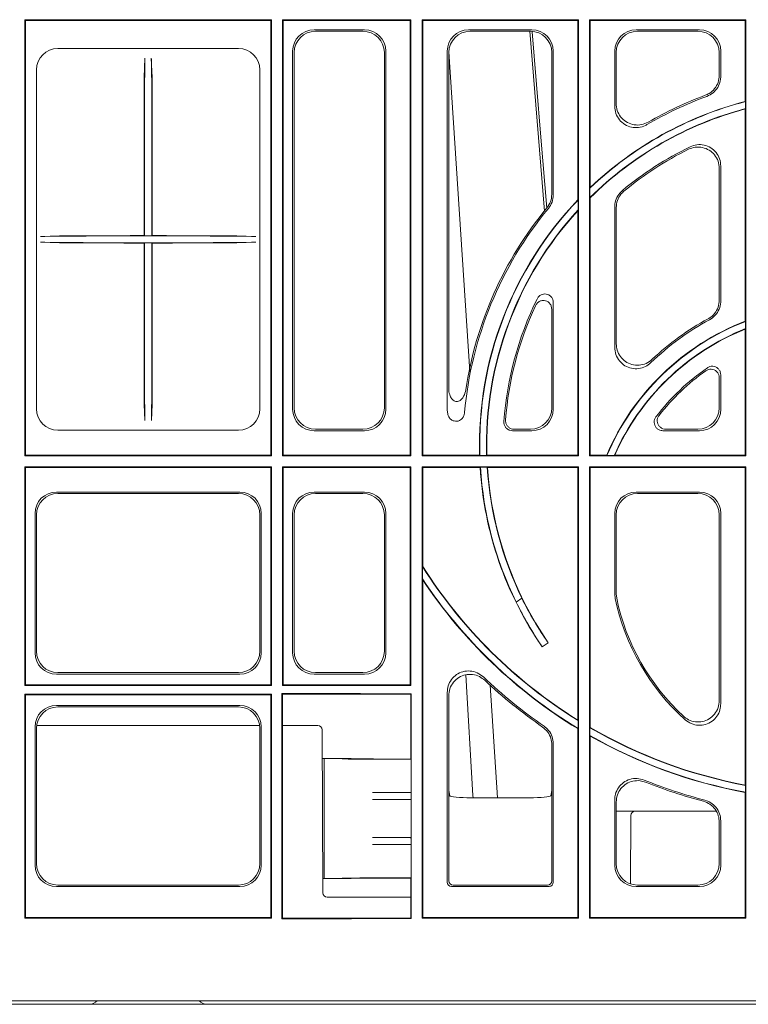
# Model space of a CAD drawing. Units: inches. Extents: x -3999 to 113262, y 1117 to 10932.
# Drawn here: x -674 to -504, y 5219 to 5448 of the extents above; entities that cross this region are included whole.
import ezdxf

# ---------------------------------------------------------------- set-up
doc = ezdxf.new("R2010")
doc.units = ezdxf.units.IN
doc.header["$MEASUREMENT"] = 0
doc.layers.add('ACO STORM-BRIXX', color=7, linetype='Continuous', lineweight=15)

msp = doc.modelspace()

# ---------------------------------------------------------------- linework, layer by layer
at = {"layer": 'ACO STORM-BRIXX'}
for p, q in [((-672.34202, 5448.05402), (-614.94203, 5448.05402)), ((-672.34202, 5448.05402), (-672.34202, 5346.40402)), ((-672.18493, 5447.89694), (-672.34202, 5448.05402)), ((-672.18493, 5447.89694), (-672.18493, 5346.56111)), ((-672.18493, 5447.89694), (-615.09909, 5447.89694)), ((-614.94203, 5448.05402), (-615.09909, 5447.89694)), ((-615.09909, 5447.89694), (-615.09909, 5346.56111)), ((-614.94203, 5346.40402), (-614.94203, 5448.05402)), ((-612.34201, 5448.05402), (-612.34201, 5346.40402)), ((-612.34201, 5448.05402), (-582.442, 5448.05402)), ((-612.34201, 5448.05402), (-612.18492, 5447.89694)), ((-612.18492, 5346.56111), (-612.18492, 5447.89694)), ((-612.18492, 5447.89694), (-582.59909, 5447.89694)), ((-582.442, 5448.05402), (-582.59909, 5447.89694)), ((-582.59909, 5447.89694), (-582.59909, 5346.56111)), ((-582.442, 5346.40402), (-582.442, 5448.05402)), ((-579.84201, 5448.05402), (-543.44202, 5448.05402)), ((-579.84201, 5448.05402), (-579.84201, 5346.40402)), ((-579.84201, 5448.05402), (-579.68493, 5447.89694)), ((-579.68493, 5447.89694), (-543.59908, 5447.89694)), ((-579.68493, 5346.56111), (-579.68493, 5447.89694)), ((-543.44202, 5448.05402), (-543.59908, 5447.89694)), ((-543.59908, 5447.89694), (-543.59908, 5406.04249)), ((-543.44202, 5346.40402), (-543.44202, 5448.05402)), ((-540.84201, 5448.05402), (-504.44202, 5448.05402)), ((-540.84201, 5448.05402), (-540.84201, 5346.40402)), ((-540.84201, 5448.05402), (-540.68492, 5447.89694)), ((-540.68492, 5447.89694), (-504.59911, 5447.89694)), ((-540.68492, 5408.9496), (-540.68492, 5447.89694)), ((-504.44202, 5448.05402), (-504.59911, 5447.89694)), ((-504.59911, 5447.89694), (-504.59911, 5429.01744)), ((-504.44202, 5346.40402), (-504.44202, 5448.05402)), ((-593.27303, 5445.70397), (-605.011, 5445.70397)), ((-593.623, 5445.35402), (-604.66103, 5445.35402)), ((-554.27302, 5445.70397), (-569.01099, 5445.70397)), ((-554.62299, 5445.35402), (-568.66105, 5445.35402)), ((-554.76151, 5445.35402), (-551.37424, 5403.45571)), ((-515.27302, 5445.70397), (-530.01098, 5445.70397)), ((-515.62299, 5445.35402), (-529.66104, 5445.35402)), ((-622.61359, 5441.34516), (-664.67042, 5441.34516)), ((-609.99198, 5440.723), (-609.99198, 5357.23503)), ((-609.64201, 5440.37305), (-609.64201, 5357.585)), ((-588.64201, 5357.585), (-588.64201, 5440.37305)), ((-588.29205, 5357.23503), (-588.29205, 5440.723)), ((-573.99197, 5440.723), (-573.99197, 5357.23503)), ((-573.642, 5440.37305), (-573.642, 5362.05651)), ((-568.75132, 5366.06512), (-573.59959, 5440.53166)), ((-549.64201, 5407.3536), (-549.64201, 5440.37305)), ((-549.29207, 5407.22785), (-549.29207, 5440.723)), ((-534.99196, 5440.723), (-534.99196, 5427.88668)), ((-534.64202, 5440.37305), (-534.64202, 5428.49539)), ((-510.64201, 5435.09622), (-510.64201, 5440.37305)), ((-510.29207, 5434.85241), (-510.29207, 5440.723)), ((-644.5394, 5434.57405), (-644.37856, 5439.07087)), ((-644.39319, 5438.27807), (-644.48504, 5430.80592)), ((-642.74464, 5434.57405), (-642.90549, 5439.07087)), ((-642.89085, 5438.27807), (-642.79897, 5430.80592)), ((-669.63316, 5436.38243), (-669.63316, 5357.32561)), ((-617.65088, 5357.32561), (-617.65088, 5436.38243)), ((-504.52928, 5428.96351), (-504.59911, 5429.01744)), ((-504.52928, 5428.96351), (-504.52928, 5427.33429)), ((-504.52928, 5427.33429), (-504.59911, 5427.24343)), ((-504.59911, 5427.24343), (-504.59911, 5377.78264)), ((-644.51702, 5420.62441), (-644.51702, 5402.27693)), ((-642.76703, 5420.62441), (-642.76703, 5402.27693)), ((-510.64201, 5382.70696), (-510.64201, 5413.38275)), ((-510.29207, 5382.49847), (-510.29207, 5413.94432)), ((-540.75475, 5408.78685), (-540.68492, 5408.9496)), ((-540.75475, 5408.78685), (-540.75475, 5406.59107)), ((-543.52929, 5406.01453), (-543.59908, 5406.04249)), ((-543.52929, 5406.01453), (-543.52929, 5403.70789)), ((-540.75475, 5406.59107), (-540.68492, 5406.56193)), ((-540.68492, 5346.56111), (-540.68492, 5406.56193)), ((-543.52929, 5403.70789), (-543.59908, 5403.52802)), ((-543.59908, 5403.52802), (-543.59908, 5346.56111)), ((-534.99196, 5404.41647), (-534.99196, 5371.70389)), ((-534.64202, 5404.25249), (-534.64202, 5372.52331)), ((-664.27113, 5397.6744), (-668.72887, 5397.51598)), ((-664.28749, 5396.03423), (-668.72887, 5396.19206)), ((-667.69887, 5397.53306), (-658.7726, 5397.62709)), ((-667.69887, 5396.17498), (-658.7726, 5396.08096)), ((-649.53382, 5397.65401), (-637.75019, 5397.65401)), ((-649.53382, 5396.05402), (-637.75019, 5396.05402)), ((-644.54813, 5395.98806), (-644.49359, 5396.04275)), ((-644.5481, 5397.72056), (-644.49699, 5397.66927)), ((-642.73591, 5395.98806), (-642.79045, 5396.04275)), ((-642.73591, 5397.72056), (-642.78702, 5397.66927)), ((-628.51141, 5397.62709), (-619.58514, 5397.53306)), ((-628.51141, 5396.08096), (-619.58514, 5396.17498)), ((-618.55514, 5397.51598), (-623.01288, 5397.6744)), ((-618.55514, 5396.19206), (-622.99655, 5396.03423)), ((-644.51702, 5390.65051), (-644.51702, 5370.06621)), ((-642.76703, 5390.65051), (-642.76703, 5370.06621)), ((-549.29207, 5357.23503), (-549.29207, 5382.06942)), ((-549.64201, 5357.585), (-549.64201, 5380.52698)), ((-504.52928, 5377.73486), (-504.59911, 5377.78264)), ((-504.52928, 5377.73486), (-504.52928, 5376.04158)), ((-504.52928, 5376.04158), (-504.59911, 5375.93833)), ((-504.59911, 5375.93833), (-504.59911, 5346.56111)), ((-510.64201, 5357.585), (-510.64201, 5364.5996)), ((-510.29207, 5357.23503), (-510.29207, 5365.27255)), ((-644.49148, 5361.45388), (-644.42153, 5355.42998)), ((-642.79257, 5361.45388), (-642.86248, 5355.42998)), ((-644.40746, 5354.63716), (-644.54119, 5358.44922)), ((-642.87658, 5354.63716), (-642.74283, 5358.44922)), ((-664.67042, 5352.36289), (-622.61359, 5352.36289)), ((-605.011, 5352.25406), (-593.27303, 5352.25406)), ((-604.66103, 5352.60402), (-593.623, 5352.60402)), ((-558.8064, 5352.25406), (-554.27302, 5352.25406)), ((-558.42949, 5352.60402), (-554.62299, 5352.60402)), ((-523.79404, 5352.25406), (-515.27302, 5352.25406)), ((-523.08394, 5352.60402), (-515.62299, 5352.60402)), ((-672.18493, 5346.56111), (-672.34202, 5346.40402)), ((-672.34202, 5346.40402), (-614.94203, 5346.40402)), ((-672.18493, 5346.56111), (-615.09909, 5346.56111)), ((-614.94203, 5346.40402), (-615.09909, 5346.56111)), ((-612.34201, 5346.40402), (-612.18492, 5346.56111)), ((-612.34201, 5346.40402), (-582.442, 5346.40402)), ((-612.18492, 5346.56111), (-582.59909, 5346.56111)), ((-582.442, 5346.40402), (-582.59909, 5346.56111)), ((-579.84201, 5346.40402), (-579.68493, 5346.56111)), ((-579.84201, 5346.40402), (-543.44202, 5346.40402)), ((-579.68493, 5346.56111), (-566.46783, 5346.56111)), ((-566.46783, 5346.56111), (-566.39601, 5346.49128)), ((-564.81992, 5346.49128), (-566.39601, 5346.49128)), ((-564.75206, 5346.56111), (-564.81992, 5346.49128)), ((-564.75206, 5346.56111), (-543.59908, 5346.56111)), ((-543.44202, 5346.40402), (-543.59908, 5346.56111)), ((-540.84201, 5346.40402), (-540.68492, 5346.56111)), ((-540.84201, 5346.40402), (-504.44202, 5346.40402)), ((-540.68492, 5346.56111), (-536.85747, 5346.56111)), ((-536.85747, 5346.56111), (-536.81133, 5346.49128)), ((-535.09463, 5346.49128), (-536.81133, 5346.49128)), ((-534.98755, 5346.56111), (-535.09463, 5346.49128)), ((-534.98755, 5346.56111), (-504.59911, 5346.56111)), ((-504.44202, 5346.40402), (-504.59911, 5346.56111)), ((-672.34202, 5343.80402), (-614.94203, 5343.80402)), ((-672.34202, 5343.80402), (-672.34202, 5292.85402)), ((-672.18493, 5343.64694), (-672.34202, 5343.80402)), ((-672.18493, 5343.64694), (-672.18493, 5293.0111)), ((-672.18493, 5343.64694), (-615.09909, 5343.64694)), ((-614.94203, 5343.80402), (-615.09909, 5343.64694)), ((-615.09909, 5343.64694), (-615.09909, 5293.0111)), ((-614.94203, 5292.85402), (-614.94203, 5343.80402)), ((-612.34201, 5343.80402), (-582.442, 5343.80402)), ((-612.34201, 5343.80402), (-612.34201, 5292.85402)), ((-612.34201, 5343.80402), (-612.18492, 5343.64694)), ((-612.18492, 5343.64694), (-582.59909, 5343.64694)), ((-612.18492, 5293.0111), (-612.18492, 5343.64694)), ((-582.442, 5343.80402), (-582.59909, 5343.64694)), ((-582.59909, 5343.64694), (-582.59909, 5293.0111)), ((-582.442, 5292.85402), (-582.442, 5343.80402)), ((-579.84201, 5343.80402), (-543.44202, 5343.80402)), ((-579.84201, 5343.80402), (-579.84201, 5238.65402)), ((-579.84201, 5343.80402), (-579.68493, 5343.64694)), ((-579.68493, 5320.60564), (-579.68493, 5343.64694)), ((-579.68493, 5343.64694), (-566.33578, 5343.64694)), ((-566.33578, 5343.64694), (-566.27019, 5343.71676)), ((-564.69165, 5343.71676), (-566.27019, 5343.71676)), ((-564.61723, 5343.64694), (-564.69165, 5343.71676)), ((-564.61723, 5343.64694), (-543.59908, 5343.64694)), ((-543.44202, 5343.80402), (-543.59908, 5343.64694)), ((-543.59908, 5343.64694), (-543.59908, 5284.81513)), ((-543.44202, 5238.65402), (-543.44202, 5343.80402)), ((-540.84201, 5343.80402), (-504.44202, 5343.80402)), ((-540.84201, 5343.80402), (-540.84201, 5238.65402)), ((-540.84201, 5343.80402), (-540.68492, 5343.64694)), ((-540.68492, 5283.0651), (-540.68492, 5343.64694)), ((-540.68492, 5343.64694), (-504.59911, 5343.64694)), ((-504.44202, 5343.80402), (-504.59911, 5343.64694)), ((-504.59911, 5343.64694), (-504.59911, 5269.66065)), ((-504.44202, 5238.65402), (-504.44202, 5343.80402)), ((-622.27304, 5337.95397), (-665.011, 5337.95397)), ((-622.62298, 5337.60402), (-664.66103, 5337.60402)), ((-593.27303, 5337.95397), (-605.011, 5337.95397)), ((-593.623, 5337.60402), (-604.66103, 5337.60402)), ((-515.27302, 5337.95397), (-530.01098, 5337.95397)), ((-515.62299, 5337.60402), (-529.66104, 5337.60402)), ((-669.99195, 5332.973), (-669.99195, 5300.48504)), ((-669.64201, 5332.62304), (-669.64201, 5300.83499)), ((-617.642, 5300.83499), (-617.642, 5332.62304)), ((-617.29206, 5300.48504), (-617.29206, 5332.973)), ((-609.99198, 5332.973), (-609.99198, 5300.48504)), ((-609.64201, 5332.62304), (-609.64201, 5300.83499)), ((-588.64201, 5300.83499), (-588.64201, 5332.62304)), ((-588.29205, 5300.48504), (-588.29205, 5332.973)), ((-534.99196, 5332.973), (-534.99196, 5314.17218)), ((-534.64202, 5332.62304), (-534.64202, 5314.2084)), ((-510.64201, 5289.38656), (-510.64201, 5332.62304)), ((-510.29207, 5288.59358), (-510.29207, 5332.973)), ((-579.68493, 5320.60564), (-579.75475, 5320.58542)), ((-579.75475, 5320.58542), (-579.75475, 5317.6861)), ((-579.68493, 5317.45471), (-579.75475, 5317.6861)), ((-579.68493, 5238.8111), (-579.68493, 5317.45471)), ((-556.61966, 5313.22124), (-557.93105, 5312.3171)), ((-534.99196, 5314.17218), (-534.88682, 5313.15411)), ((-534.53608, 5313.18659), (-534.64202, 5314.2084)), ((-551.86786, 5301.83693), (-550.45585, 5302.81045)), ((-551.86344, 5301.86089), (-551.86786, 5301.83693)), ((-551.86344, 5301.86089), (-550.47978, 5302.81486)), ((-550.47978, 5302.81486), (-550.45585, 5302.81045)), ((-665.011, 5295.50406), (-622.27304, 5295.50406)), ((-664.66103, 5295.85402), (-622.62298, 5295.85402)), ((-605.011, 5295.50406), (-593.27303, 5295.50406)), ((-604.66103, 5295.85402), (-593.623, 5295.85402)), ((-569.69861, 5295.33738), (-568.0343, 5267.21564)), ((-672.18493, 5293.0111), (-672.34202, 5292.85402)), ((-614.94203, 5292.85402), (-672.34202, 5292.85402)), ((-672.18493, 5293.0111), (-615.09909, 5293.0111)), ((-614.94203, 5292.85402), (-615.09909, 5293.0111)), ((-612.34201, 5292.85402), (-612.18492, 5293.0111)), ((-582.442, 5292.85402), (-612.34201, 5292.85402)), ((-612.18492, 5293.0111), (-582.59909, 5293.0111)), ((-582.442, 5292.85402), (-582.59909, 5293.0111)), ((-562.28147, 5266.69173), (-563.98932, 5292.9235)), ((-614.94203, 5290.85402), (-672.34202, 5290.85402)), ((-672.34202, 5290.85402), (-672.34202, 5238.65402)), ((-672.18493, 5290.69693), (-672.34202, 5290.85402)), ((-672.18493, 5290.69693), (-672.18493, 5238.8111)), ((-672.18493, 5290.69693), (-615.09909, 5290.69693)), ((-614.94203, 5290.85402), (-615.09909, 5290.69693)), ((-615.09909, 5290.69693), (-615.09909, 5238.8111)), ((-614.94203, 5238.65402), (-614.94203, 5290.85402)), ((-596.33116, 5291.02855), (-612.51654, 5291.02855)), ((-612.51654, 5291.02855), (-612.51654, 5238.47948)), ((-612.51654, 5291.02855), (-612.34201, 5290.85402)), ((-596.37792, 5290.85402), (-612.34201, 5290.85402)), ((-612.34201, 5290.85402), (-612.34201, 5238.65402)), ((-596.33116, 5291.02855), (-596.37792, 5290.85402)), ((-596.37792, 5290.85402), (-596.35006, 5290.85402)), ((-596.35006, 5290.85402), (-596.30517, 5291.01356)), ((-596.35006, 5290.85402), (-594.18659, 5290.85402)), ((-596.30517, 5291.01356), (-596.33116, 5291.02855)), ((-594.18393, 5290.96105), (-596.30517, 5291.01356)), ((-594.18659, 5290.85402), (-585.32332, 5290.85402)), ((-582.3674, 5290.92863), (-585.32332, 5290.92863)), ((-585.32332, 5290.85402), (-582.442, 5290.85402)), ((-582.3674, 5290.92863), (-582.442, 5290.85402)), ((-582.442, 5275.71919), (-582.442, 5290.85402)), ((-582.3674, 5238.5794), (-582.3674, 5290.92863)), ((-573.99197, 5291.23939), (-573.99197, 5247.00026)), ((-573.642, 5290.42944), (-573.642, 5268.35402)), ((-622.27304, 5288.20397), (-665.011, 5288.20397)), ((-622.62298, 5287.85402), (-664.66103, 5287.85402)), ((-669.99195, 5283.223), (-669.99195, 5250.98504)), ((-617.68783, 5283.54924), (-669.59621, 5283.54924)), ((-617.29206, 5250.98504), (-617.29206, 5283.223)), ((-604.13767, 5283.54924), (-612.34201, 5283.54924)), ((-543.59908, 5284.81513), (-543.52929, 5284.68968)), ((-543.52929, 5284.68968), (-543.52929, 5282.84119)), ((-669.64201, 5282.87304), (-669.64201, 5251.33499)), ((-617.642, 5251.33499), (-617.642, 5282.87304)), ((-602.97183, 5244.54487), (-603.13766, 5282.5536)), ((-543.59908, 5282.80194), (-543.52929, 5282.84119)), ((-543.59908, 5282.80194), (-543.59908, 5238.8111)), ((-540.68492, 5283.0651), (-540.75475, 5283.0249)), ((-540.75475, 5283.0249), (-540.75475, 5281.20714)), ((-540.68492, 5281.08703), (-540.75475, 5281.20714)), ((-540.68492, 5238.8111), (-540.68492, 5281.08703)), ((-549.64201, 5268.35402), (-549.64201, 5279.0935)), ((-549.29207, 5247.00026), (-549.29207, 5279.27675)), ((-596.44775, 5275.85402), (-603.10845, 5275.85402)), ((-603.10839, 5275.84596), (-602.64201, 5275.84529)), ((-602.64201, 5275.84529), (-598.48355, 5275.74239)), ((-602.64201, 5275.84529), (-602.64201, 5247.86275)), ((-596.35006, 5275.80518), (-596.44775, 5275.85402)), ((-594.18659, 5275.75164), (-596.35006, 5275.80518)), ((-586.66585, 5275.69912), (-582.42194, 5275.69912)), ((-582.442, 5275.71919), (-582.42194, 5275.69912)), ((-582.42194, 5275.69912), (-582.42194, 5267.90856)), ((-504.59911, 5269.66065), (-504.52928, 5269.57655)), ((-504.52928, 5269.57655), (-504.52928, 5267.9742)), ((-591.37197, 5267.91275), (-585.43418, 5267.90171)), ((-582.42194, 5267.90856), (-586.66585, 5267.90856)), ((-582.42194, 5267.90856), (-582.39512, 5267.88174)), ((-573.642, 5268.35402), (-573.642, 5247.35387)), ((-573.39613, 5267.12154), (-573.642, 5268.35402)), ((-567.93885, 5266.69173), (-568.0343, 5267.21564)), ((-549.64201, 5268.35402), (-549.88791, 5267.12154)), ((-549.64201, 5247.35387), (-549.64201, 5268.35402)), ((-504.59911, 5267.91609), (-504.52928, 5267.9742)), ((-504.59911, 5267.91609), (-504.59911, 5238.8111)), ((-591.37197, 5266.29528), (-585.43418, 5266.30633)), ((-582.42194, 5266.29948), (-586.66585, 5266.29948)), ((-582.42194, 5266.29948), (-582.39512, 5266.3263)), ((-582.42194, 5266.29948), (-582.42194, 5257.40856)), ((-568.39688, 5266.69173), (-554.88716, 5266.69173)), ((-534.99196, 5266.20877), (-534.99196, 5250.98504)), ((-534.64202, 5265.69174), (-534.64202, 5251.33499)), ((-530.23363, 5263.54924), (-534.64202, 5263.54924)), ((-531.23362, 5262.5536), (-531.30309, 5246.63098)), ((-511.38197, 5263.54924), (-530.23363, 5263.54924)), ((-510.64201, 5251.33499), (-510.64201, 5261.05136)), ((-510.29207, 5250.98504), (-510.29207, 5261.32074)), ((-591.37197, 5257.41276), (-585.43418, 5257.40171)), ((-591.37197, 5255.79528), (-585.43418, 5255.80633)), ((-586.66585, 5257.40856), (-582.42194, 5257.40856)), ((-586.66585, 5255.79948), (-582.42194, 5255.79948)), ((-582.39512, 5257.38173), (-582.42194, 5257.40856)), ((-582.39512, 5255.8263), (-582.42194, 5255.79948)), ((-582.42194, 5255.79948), (-582.42194, 5248.00892)), ((-602.98629, 5247.86225), (-602.64201, 5247.86275)), ((-596.44775, 5247.85402), (-602.98626, 5247.85402)), ((-602.64201, 5247.86275), (-598.48355, 5247.96565)), ((-596.35006, 5247.90286), (-596.44775, 5247.85402)), ((-594.18659, 5247.95639), (-596.35006, 5247.90286)), ((-586.66585, 5248.00892), (-582.42194, 5248.00892)), ((-582.442, 5247.98885), (-582.42194, 5248.00892)), ((-582.442, 5238.65402), (-582.442, 5247.98885)), ((-665.011, 5246.00406), (-622.27304, 5246.00406)), ((-664.66103, 5246.35402), (-622.62298, 5246.35402)), ((-572.99577, 5246.00406), (-550.28824, 5246.00406)), ((-572.64216, 5246.35402), (-550.64185, 5246.35402)), ((-530.01098, 5246.00406), (-515.27302, 5246.00406)), ((-529.66104, 5246.35402), (-515.62299, 5246.35402)), ((-582.442, 5243.54924), (-601.97182, 5243.54924)), ((-672.18493, 5238.8111), (-672.34202, 5238.65402)), ((-672.34202, 5238.65402), (-614.94203, 5238.65402)), ((-672.18493, 5238.8111), (-615.09909, 5238.8111)), ((-614.94203, 5238.65402), (-615.09909, 5238.8111)), ((-612.51654, 5238.47948), (-612.34201, 5238.65402)), ((-612.51654, 5238.47948), (-596.33116, 5238.47948)), ((-612.34201, 5238.65402), (-596.37792, 5238.65402)), ((-596.33116, 5238.47948), (-596.37792, 5238.65402)), ((-596.37792, 5238.65402), (-596.35006, 5238.65402)), ((-596.35006, 5238.65402), (-596.30517, 5238.49448)), ((-596.35006, 5238.65402), (-594.18659, 5238.65402)), ((-596.33116, 5238.47948), (-596.30517, 5238.49448)), ((-596.30517, 5238.49448), (-594.18393, 5238.54699)), ((-594.18659, 5238.65402), (-585.32332, 5238.65402)), ((-585.32332, 5238.65402), (-582.442, 5238.65402)), ((-585.32332, 5238.5794), (-582.3674, 5238.5794)), ((-582.3674, 5238.5794), (-582.442, 5238.65402)), ((-579.84201, 5238.65402), (-579.68493, 5238.8111)), ((-579.84201, 5238.65402), (-543.44202, 5238.65402)), ((-579.68493, 5238.8111), (-543.59908, 5238.8111)), ((-543.44202, 5238.65402), (-543.59908, 5238.8111)), ((-540.84201, 5238.65402), (-540.68492, 5238.8111)), ((-540.84201, 5238.65402), (-504.44202, 5238.65402)), ((-540.68492, 5238.8111), (-504.59911, 5238.8111)), ((-504.44202, 5238.65402), (-504.59911, 5238.8111)), ((-197.64192, 5219.35402), (-769.6421, 5219.35402)), ((-657.52886, 5218.54924), (-768.64199, 5218.54924)), ((-657.52886, 5218.54924), (-629.75518, 5218.54924)), ((-337.52885, 5218.54924), (-629.75518, 5218.54924))]:
    msp.add_line(p, q, dxfattribs=at)
at = {"layer": 'ACO STORM-BRIXX', "flags": 128}
for points in [[(-550.82793, 5404.12457), (-552.18036, 5420.70264), (-554.18147, 5445.23592)], [(-644.54792, 5432.42852), (-644.54795, 5424.66131), (-644.5481, 5397.72056)], [(-642.73612, 5432.42852), (-642.73606, 5424.66131), (-642.73591, 5397.72056)], [(-644.54813, 5395.98806), (-644.54822, 5379.88718), (-644.54831, 5360.28802)], [(-642.73591, 5395.98806), (-642.73582, 5379.88718), (-642.7357, 5360.28802)]]:
    msp.add_lwpolyline(points, dxfattribs=at)
at = {"layer": 'ACO STORM-BRIXX'}
for centre, radius, start, end in [((-483.64201, 5348.85402), 86.65005, 110.1939991, 120.400429), ((-483.64201, 5348.85402), 87, 110.3461624, 120.02053), ((-483.64201, 5348.85402), 82.78773, 104.6136004, 133.6197805), ((-483.64201, 5348.85402), 82.85755, 104.6509063, 133.507196), ((-483.64201, 5348.85402), 81.21227, 104.9035992, 134.6885417), ((-483.64201, 5348.85402), 81.14245, 104.9677412, 134.667969), ((-483.64201, 5348.85402), 77.34995, 115.9177079, 129.8462793), ((-483.64201, 5348.85402), 77, 116.3633952, 129.7161222), ((-483.64201, 5348.85402), 82.85755, 136.353871, 181.5857503), ((-483.64201, 5348.85402), 82.78773, 136.3345266, 181.6354236), ((-483.64201, 5348.85402), 86.65005, 140.4275783, 174.957002), ((-483.64201, 5348.85402), 87, 140.5060653, 171.4683733), ((-483.64201, 5348.85402), 81.21227, 137.5118049, 181.6671586), ((-483.64201, 5348.85402), 81.14245, 137.6387626, 181.6192768), ((-483.64201, 5348.85402), 77.34995, 153.8469295, 175.896523), ((-483.64201, 5348.85402), 77, 155.0224361, 175.6092866), ((-483.64201, 5323.85402), 57.85755, 111.2365117, 156.8920139), ((-483.64201, 5323.85402), 57.78773, 111.1891562, 156.9377276), ((-483.64201, 5323.85402), 61.65005, 118.3410637, 134.099524), ((-483.64201, 5323.85402), 62, 118.5198732, 133.3967462), ((-483.64201, 5323.85402), 56.21227, 111.8129973, 156.2522689), ((-483.64201, 5323.85402), 56.14245, 111.9182944, 156.143038), ((-483.64201, 5323.85402), 52.34995, 124.6652765, 142.8766738), ((-483.64201, 5323.85402), 52, 125.4336318, 142.0659367), ((-483.64201, 5348.85402), 82.85755, 183.6030571, 214.5722375), ((-483.64201, 5348.85402), 82.78773, 183.5576883, 206.1889347), ((-483.64201, 5348.85402), 81.21227, 183.6267966, 206.0248593), ((-483.64201, 5348.85402), 81.14245, 183.679318, 214.5719824), ((-483.64201, 5381.35402), 113.71227, 212.3036832, 238.2201971), ((-483.64201, 5381.35402), 113.64245, 212.3138758, 238.1569628), ((-483.64201, 5381.35402), 115.28773, 213.5216699, 238.7040211), ((-483.64201, 5381.35402), 115.35755, 213.6366294, 238.684519), ((-483.64201, 5323.85402), 52.34995, 191.7939046, 228.1057345), ((-483.64201, 5323.85402), 52, 191.8378695, 227.1430009), ((-483.64201, 5381.35402), 119.15005, 226.5490877, 235.3192146), ((-483.64201, 5381.35402), 119.5, 226.9224108, 235.2347494), ((-604.13766, 5282.54924), 1, 0.25, 90), ((-483.64201, 5381.35402), 113.71227, 239.850594, 259.4155103), ((-483.64201, 5381.35402), 115.28773, 240.3043331, 259.5617862), ((-483.64201, 5381.35402), 113.64245, 239.8708526, 259.3731225), ((-483.64201, 5381.35402), 115.35755, 240.3640076, 259.5329143), ((-483.64201, 5381.35402), 119.15005, 248.0653578, 255.237103), ((-483.64201, 5381.35402), 119.5, 248.3036706, 255.112939), ((-530.23363, 5262.54924), 1, 90, 179.75), ((-601.97183, 5244.54924), 1, 180.25, 270), ((-657.52885, 5221.54924), 3, 270, 312.9675638), ((-629.75518, 5221.54924), 3, 227.0324362, 270)]:
    msp.add_arc(centre, radius, start, end, dxfattribs=at)
for centre, major_axis, ratio, start_param, end_param in [((-604.97287, 5440.68487), (-3.56249, 3.56249), 0.992432509, 5.501585242, 7.064785372), ((-604.62291, 5440.33492), (-3.56249, 3.56249), 0.992432509, 5.501585242, 7.064785372), ((-593.66111, 5440.33492), (3.56249, 3.56249), 0.992432509, 5.501585242, 7.064785372), ((-593.31116, 5440.68487), (3.56249, 3.56249), 0.992432509, 5.501585242, 7.064785372), ((-568.97287, 5440.68487), (-3.56249, 3.56249), 0.992432509, 5.501585242, 7.064785372), ((-568.62291, 5440.33492), (-3.56249, 3.56249), 0.992432509, 5.501585242, 7.064785372), ((-554.66111, 5440.33492), (3.56249, 3.56249), 0.992432509, 5.501585242, 7.064785372), ((-554.31116, 5440.68487), (3.56249, 3.56249), 0.992432509, 5.501585242, 7.064785372), ((-529.97287, 5440.68487), (-3.56249, 3.56249), 0.992432509, 5.501585242, 7.064785372), ((-529.62291, 5440.33492), (-3.56249, 3.56249), 0.992432509, 5.501585242, 7.064785372), ((-515.66111, 5440.33492), (3.56249, 3.56249), 0.992432509, 5.501585242, 7.064785372), ((-515.31116, 5440.68487), (3.56249, 3.56249), 0.992432509, 5.501585242, 7.064785372), ((-664.5956, 5436.30761), (-3.58844, 3.58844), 0.985256536, 5.505213485, 7.061157129), ((-622.68842, 5436.30761), (3.58844, 3.58844), 0.985256536, 5.505213485, 7.061157129), ((-644.37569, 5424.18268), (0.00514, 15), 0.0043499, 0.122174537, 0.34906734), ((-642.90834, 5424.18268), (-0.00514, 15), 0.0043499, 5.934117968, 6.16101077), ((-644.47338, 5421.40899), (0.00342, 10), 0.0043499, 0.34906734, 1.649337632), ((-642.81065, 5421.40899), (-0.00342, 10), 0.0043499, 4.633847675, 5.934117968), ((-644.4952, 5402.66923), (0.00171, 5), 0.0043499, 1.649337632, 3.13723082), ((-642.78883, 5402.66923), (-0.00171, 5), 0.0043499, 3.145954488, 4.633847675), ((-653.84069, 5397.50801), (15, 0), 0.004363351, 2.748893572, 3.019419606), ((-653.84069, 5396.20003), (15, 0), 0.004363351, 3.263765701, 3.534291735), ((-649.53382, 5397.61039), (10, 0), 0.004363351, 1.570796327, 2.748893572), ((-649.53382, 5396.09765), (10, 0), 0.004363351, 3.534291735, 4.71238898), ((-644.4952, 5391.0428), (0.00171, 5), 0.0043499, 0.004364812, 1.649337632), ((-642.78883, 5391.0428), (-0.00171, 5), 0.0043499, 4.633847675, 6.278820495), ((-637.75021, 5397.61039), (10, 0), 0.004363351, 0.392699082, 1.570796327), ((-637.75021, 5396.09765), (10, 0), 0.004363351, 4.71238898, 5.890486225), ((-633.44334, 5397.50801), (15, 0), 0.004363351, 0.122173048, 0.392699082), ((-633.44334, 5396.20003), (15, 0), 0.004363351, 5.890486225, 6.16101226), ((-644.47338, 5370.8508), (0.00342, 10), 0.0043499, 1.649337632, 2.792528292), ((-642.81065, 5370.8508), (-0.00342, 10), 0.0043499, 3.490657015, 4.633847675), ((-664.5956, 5357.40043), (-3.58844, -3.58844), 0.985256536, 5.505213485, 7.061157129), ((-622.68842, 5357.40043), (3.58844, -3.58844), 0.985256536, 5.505213485, 7.061157129), ((-604.97287, 5357.27316), (-3.56249, -3.56249), 0.992432509, 5.501585242, 7.064785372), ((-604.62291, 5357.62312), (-3.56249, -3.56249), 0.992432509, 5.501585242, 7.064785372), ((-593.66111, 5357.62312), (3.56249, -3.56249), 0.992432509, 5.501585242, 7.064785372), ((-593.31116, 5357.27316), (3.56249, -3.56249), 0.992432509, 5.501585242, 7.064785372), ((-568.97287, 5357.27316), (-3.56249, -3.56249), 0.992432509, 5.501585242, 5.704730533), ((-554.66111, 5357.62312), (3.56249, -3.56249), 0.992432509, 5.501585242, 7.064785372), ((-554.31116, 5357.27316), (3.56249, -3.56249), 0.992432509, 5.501585242, 7.064785372), ((-515.66111, 5357.62312), (3.56249, -3.56249), 0.992432509, 5.501585242, 7.064785372), ((-515.31116, 5357.27316), (3.56249, -3.56249), 0.992432509, 5.501585242, 7.064785372), ((-644.3944, 5369.52536), (0.00514, 15), 0.0043499, 2.792528292, 3.019421095), ((-642.88962, 5369.52536), (-0.00514, 15), 0.0043499, 3.263764212, 3.490657015), ((-664.97287, 5332.93487), (-3.56249, 3.56249), 0.992432509, 5.501585242, 7.064785372), ((-664.62291, 5332.58492), (-3.56249, 3.56249), 0.992432509, 5.501585242, 7.064785372), ((-622.66111, 5332.58492), (3.56249, 3.56249), 0.992432509, 5.501585242, 7.064785372), ((-622.31116, 5332.93487), (3.56249, 3.56249), 0.992432509, 5.501585242, 7.064785372), ((-604.97287, 5332.93487), (-3.56249, 3.56249), 0.992432509, 5.501585242, 7.064785372), ((-604.62291, 5332.58492), (-3.56249, 3.56249), 0.992432509, 5.501585242, 7.064785372), ((-593.66111, 5332.58492), (3.56249, 3.56249), 0.992432509, 5.501585242, 7.064785372), ((-593.31116, 5332.93487), (3.56249, 3.56249), 0.992432509, 5.501585242, 7.064785372), ((-529.97287, 5332.93487), (-3.56249, 3.56249), 0.992432509, 5.501585242, 7.064785372), ((-529.62291, 5332.58492), (-3.56249, 3.56249), 0.992432509, 5.501585242, 7.064785372), ((-515.66111, 5332.58492), (3.56249, 3.56249), 0.992432509, 5.501585242, 7.064785372), ((-515.31116, 5332.93487), (3.56249, 3.56249), 0.992432509, 5.501585242, 7.064785372), ((-483.84303, 5349.14557), (-46.06851, 66.81925), 0.999990481, 1.425721959, 1.574732422), ((-483.43684, 5348.55642), (-47.02266, 68.20319), 0.999990481, 1.419954215, 1.566014362), ((-664.97287, 5300.52316), (-3.56249, -3.56249), 0.992432509, 5.501585242, 7.064785372), ((-664.62291, 5300.87312), (-3.56249, -3.56249), 0.992432509, 5.501585242, 7.064785372), ((-622.66111, 5300.87312), (3.56249, -3.56249), 0.992432509, 5.501585242, 7.064785372), ((-622.31116, 5300.52316), (3.56249, -3.56249), 0.992432509, 5.501585242, 7.064785372), ((-604.97287, 5300.52316), (-3.56249, -3.56249), 0.992432509, 5.501585242, 7.064785372), ((-604.62291, 5300.87312), (-3.56249, -3.56249), 0.992432509, 5.501585242, 7.064785372), ((-593.66111, 5300.87312), (3.56249, -3.56249), 0.992432509, 5.501585242, 7.064785372), ((-593.31116, 5300.52316), (3.56249, -3.56249), 0.992432509, 5.501585242, 7.064785372), ((-664.97287, 5283.18487), (-3.56249, 3.56249), 0.992432509, 5.501585242, 7.064785372), ((-664.62291, 5282.83492), (-3.56249, 3.56249), 0.992432509, 5.501585242, 7.064785372), ((-622.66111, 5282.83492), (3.56249, 3.56249), 0.992432509, 5.501585242, 7.064785372), ((-622.31116, 5283.18487), (3.56249, 3.56249), 0.992432509, 5.501585242, 7.064785372), ((-586.66586, 5275.75148), (12, 0), 0.004363351, 3.316125579, 4.71238898), ((-585.3233, 5275.75846), (9, 0), 0.004363351, 3.316125579, 4.694780856), ((-585.42895, 5275.73229), (3, 0), 0.004363351, 4.694780856, 6.189822047), ((-586.66586, 5267.96092), (12, 0), 0.004363351, 4.309394201, 4.71238898), ((-587.39507, 5267.88164), (5, 0), 0.004363351, 0.004363323, 1.167801548), ((-586.66586, 5266.24712), (12, 0), 0.004363351, 1.570796327, 1.973791106), ((-587.39507, 5266.3264), (5, 0), 0.004363351, 5.115383759, 6.278821984), ((-568.39688, 5267.12918), (5, 0), 0.087488664, 3.159045946, 4.71238898), ((-554.88715, 5267.12918), (5, 0), 0.087488664, 4.71238898, 6.265732015), ((-586.66586, 5257.46092), (12, 0), 0.004363351, 4.309394201, 4.71238898), ((-586.66586, 5255.74712), (12, 0), 0.004363351, 1.570796327, 1.973791106), ((-587.39507, 5257.38164), (5, 0), 0.004363351, 0.004363323, 1.167801548), ((-587.39507, 5255.8264), (5, 0), 0.004363351, 5.115383759, 6.278821984), ((-664.62291, 5251.37312), (-3.56249, -3.56249), 0.992432509, 5.501585242, 7.064785372), ((-622.66111, 5251.37312), (3.56249, -3.56249), 0.992432509, 5.501585242, 7.064785372), ((-529.62291, 5251.37312), (-3.56249, -3.56249), 0.992432509, 5.501585242, 7.064785372), ((-515.66111, 5251.37312), (3.56249, -3.56249), 0.992432509, 5.501585242, 7.064785372), ((-664.97287, 5251.02316), (-3.56249, -3.56249), 0.992432509, 5.501585242, 7.064785372), ((-622.31116, 5251.02316), (3.56249, -3.56249), 0.992432509, 5.501585242, 7.064785372), ((-529.97287, 5251.02316), (-3.56249, -3.56249), 0.992432509, 5.501585242, 7.064785372), ((-515.31116, 5251.02316), (3.56249, -3.56249), 0.992432509, 5.501585242, 7.064785372), ((-586.66586, 5247.95656), (12, 0), 0.004363351, 1.570796327, 2.967059728), ((-585.3233, 5247.94958), (9, 0), 0.004363351, 1.588404451, 2.967059728), ((-585.42895, 5247.97575), (3, 0), 0.004363351, 0.09336326, 1.588404451), ((-572.98815, 5247.00788), (-0.7125, -0.7125), 0.992432509, 5.501585242, 7.064785372), ((-572.39258, 5247.60345), (1.17884, 0.5669), 0.730330153, 2.803835134, 2.807480939), ((-572.64277, 5247.35326), (0.70711, -0.70711), 0.998480068, 3.930788915, 5.493989046), ((-550.64125, 5247.35326), (0.70711, 0.70711), 0.998480068, 3.930788915, 5.493989046), ((-550.29588, 5247.00788), (0.7125, -0.7125), 0.992432509, 5.501585242, 7.064785372), ((-550.89144, 5247.60345), (1.17884, -0.5669), 0.730330153, 0.334111715, 0.33775752), ((-572.39258, 5247.60345), (0.5669, 1.17884), 0.730330153, 3.475704368, 3.479350173), ((-550.89144, 5247.60345), (-0.5669, 1.17884), 0.730330153, 2.803835134, 2.807480939)]:
    msp.add_ellipse(centre, major_axis=major_axis, ratio=ratio, start_param=start_param, end_param=end_param, dxfattribs=at)
for points, knots in [([(-510.64201, 5435.09622), (-510.69681, 5434.53546), (-510.80641, 5433.41389), (-511.66655, 5431.92927), (-512.75919, 5430.92521), (-513.58078, 5430.56289), (-513.89114, 5430.42602)], [0, 0, 0, 0, 0.277459233, 0.554945265, 0.831875097, 1, 1, 1, 1]), ([(-513.5536, 5430.17762), (-513.04623, 5430.42262), (-512.03142, 5430.91266), (-510.93503, 5432.2324), (-510.368, 5433.60865), (-510.31301, 5434.5094), (-510.29207, 5434.85241)], [0, 0, 0, 0, 0.27685508, 0.553741807, 0.830062504, 1, 1, 1, 1]), ([(-644.5394, 5434.57405), (-644.54042, 5434.52329), (-644.54245, 5434.42172), (-644.54507, 5433.993), (-644.54699, 5433.41953), (-644.54782, 5432.86602), (-644.5479, 5432.53508), (-644.54792, 5432.42852)], [0, 0, 0, 0, 0.227146744, 0.454489086, 0.677262538, 0.896086447, 1, 1, 1, 1]), ([(-642.73612, 5432.42852), (-642.73621, 5432.65223), (-642.73638, 5433.0996), (-642.73793, 5433.71831), (-642.74007, 5434.20832), (-642.7425, 5434.48677), (-642.74406, 5434.55045), (-642.74464, 5434.57405)], [0, 0, 0, 0, 0.2163768123, 0.432716398, 0.6500950158, 0.8702907031, 1, 1, 1, 1]), ([(-534.99196, 5427.88668), (-534.93692, 5427.31999), (-534.8268, 5426.18634), (-533.96183, 5424.6816), (-532.69074, 5423.55109), (-531.11648, 5422.91672), (-529.4299, 5422.84023), (-528.20997, 5423.19173), (-527.60691, 5423.52597), (-527.49042, 5423.59054)], [0, 0, 0, 0, 0.162073581, 0.324220355, 0.484618415, 0.643357494, 0.801890868, 0.961730899, 1, 1, 1, 1]), ([(-527.169, 5424.18264), (-527.6871, 5423.94684), (-528.72353, 5423.47513), (-530.4588, 5423.47125), (-532.07346, 5424.00607), (-533.41047, 5425.05166), (-534.3211, 5426.47379), (-534.62396, 5427.6951), (-534.63927, 5428.37336), (-534.64202, 5428.49539)], [0, 0, 0, 0, 0.1625588579, 0.3251909254, 0.4860859487, 0.6453482718, 0.8044260578, 0.9648126396, 1, 1, 1, 1]), ([(-510.29207, 5413.94432), (-510.34708, 5414.50965), (-510.45712, 5415.64052), (-511.32014, 5417.14145), (-512.59051, 5418.27382), (-514.16061, 5418.90241), (-515.86847, 5419.0124), (-516.92086, 5418.6211), (-517.45011, 5418.42432)], [0, 0, 0, 0, 0.16803235, 0.336130309, 0.502662417, 0.667812631, 0.832945194, 1, 1, 1, 1]), ([(-517.83486, 5417.84568), (-517.30378, 5418.04748), (-516.24143, 5418.45115), (-514.51307, 5418.34441), (-512.93421, 5417.70884), (-511.67406, 5416.58114), (-510.81051, 5415.08831), (-510.69881, 5413.95774), (-510.64201, 5413.38275)], [0, 0, 0, 0, 0.167424021, 0.334913951, 0.500824448, 0.665328802, 0.829791345, 1, 1, 1, 1]), ([(-549.64201, 5407.3536), (-549.69665, 5406.75992), (-549.80299, 5405.60457), (-550.45987, 5404.64985), (-550.77921, 5404.18571)], [0, 0, 0, 0, 0.513846278, 1, 1, 1, 1]), ([(-550.43359, 5404.05469), (-550.10496, 5404.53376), (-549.44768, 5405.49191), (-549.34394, 5406.64919), (-549.29207, 5407.22785)], [0, 0, 0, 0, 0.499991889, 1, 1, 1, 1]), ([(-533.20245, 5408.24071), (-533.59575, 5407.83982), (-534.38235, 5407.03803), (-534.91645, 5405.63766), (-534.97142, 5404.74861), (-534.99196, 5404.41647)], [0, 0, 0, 0, 0.385141042, 0.770295965, 1, 1, 1, 1]), ([(-534.64202, 5404.25249), (-534.58621, 5404.81131), (-534.47459, 5405.92897), (-533.73986, 5407.23978), (-533.08875, 5407.85319), (-532.84381, 5408.08395)], [0, 0, 0, 0, 0.384154562, 0.768328405, 1, 1, 1, 1]), ([(-664.28749, 5396.03423), (-664.23791, 5396.03325), (-664.13876, 5396.03131), (-663.72137, 5396.02891), (-663.14788, 5396.0271), (-662.68529, 5396.02674), (-662.44657, 5396.02655)], [0, 0, 0, 0, 0.246080511, 0.492169047, 0.737924764, 1, 1, 1, 1]), ([(-662.42938, 5397.68207), (-662.65197, 5397.68191), (-663.09714, 5397.68157), (-663.66504, 5397.67987), (-664.10851, 5397.67745), (-664.2154, 5397.67545), (-664.27113, 5397.6744)], [0, 0, 0, 0, 0.244279695, 0.488547826, 0.733359814, 1, 1, 1, 1]), ([(-662.44657, 5396.02655), (-660.6759, 5396.02545), (-657.6859, 5396.02359), (-653.78108, 5396.01612), (-650.99341, 5396.00831), (-649.0537, 5396.00109), (-647.84319, 5395.99537), (-646.62997, 5395.9908), (-645.43766, 5395.98875), (-644.66895, 5395.98816), (-644.54813, 5395.98806)], [0, 0, 0, 0, 0.261916902, 0.4422771354, 0.6226353868, 0.7476805846, 0.8166278243, 0.8850275906, 0.9819306079, 1, 1, 1, 1]), ([(-662.42938, 5397.68207), (-660.66078, 5397.68317), (-657.67542, 5397.68504), (-653.77718, 5397.6925), (-650.99246, 5397.70028), (-649.0526, 5397.70751), (-647.84159, 5397.71322), (-646.63131, 5397.71781), (-645.4395, 5397.71984), (-644.67086, 5397.72046), (-644.5481, 5397.72056)], [0, 0, 0, 0, 0.261785722, 0.441891039, 0.621994206, 0.747366593, 0.816427632, 0.884941342, 0.981623734, 1, 1, 1, 1]), ([(-642.73591, 5397.72056), (-642.13179, 5397.71993), (-640.87982, 5397.71861), (-638.87644, 5397.71109), (-636.58543, 5397.70093), (-633.20376, 5397.69168), (-629.51771, 5397.68529), (-626.66736, 5397.68271), (-625.10332, 5397.68216), (-624.85464, 5397.68207)], [0, 0, 0, 0, 0.090307034, 0.187151087, 0.380894163, 0.57423666, 0.768732406, 0.963228104, 1, 1, 1, 1]), ([(-642.73591, 5395.98806), (-642.12925, 5395.9887), (-640.87272, 5395.99003), (-638.86326, 5395.99754), (-636.56374, 5396.00775), (-633.16948, 5396.01699), (-629.47204, 5396.02337), (-626.62716, 5396.02592), (-625.07299, 5396.02647), (-624.83747, 5396.02655)], [0, 0, 0, 0, 0.090606635, 0.187667623, 0.381784747, 0.575514074, 0.770357816, 0.96520079, 1, 1, 1, 1]), ([(-623.01288, 5397.6744), (-623.06251, 5397.67536), (-623.16177, 5397.67729), (-623.57958, 5397.67973), (-624.15342, 5397.68152), (-624.61606, 5397.68188), (-624.85464, 5397.68207)], [0, 0, 0, 0, 0.246218922, 0.492449027, 0.738255159, 1, 1, 1, 1]), ([(-624.83747, 5396.02655), (-624.6148, 5396.02672), (-624.16947, 5396.02705), (-623.60156, 5396.02876), (-623.15869, 5396.03117), (-623.05206, 5396.03318), (-622.99655, 5396.03423)], [0, 0, 0, 0, 0.244522957, 0.489034967, 0.733997212, 1, 1, 1, 1]), ([(-553.44046, 5381.3683), (-553.31392, 5381.58431), (-553.06058, 5382.01678), (-552.44433, 5382.45144), (-551.75553, 5382.64231), (-551.0824, 5382.5775), (-550.49576, 5382.29924), (-550.03399, 5381.84502), (-549.70731, 5381.23737), (-549.6645, 5380.77169), (-549.64201, 5380.52698)], [0, 0, 0, 0, 0.135433266, 0.271133359, 0.399383236, 0.51837957, 0.632373633, 0.746986199, 0.867040302, 1, 1, 1, 1]), ([(-549.29207, 5382.06942), (-549.31537, 5382.3162), (-549.36201, 5382.81021), (-549.73374, 5383.45875), (-550.27352, 5383.92123), (-550.90981, 5384.14955), (-551.56155, 5384.14874), (-552.17601, 5383.93441), (-552.71954, 5383.53198), (-552.95371, 5383.14468), (-553.07285, 5382.94762)], [0, 0, 0, 0, 0.13544329, 0.271134789, 0.3999498, 0.520237808, 0.635969804, 0.752403097, 0.874020024, 1, 1, 1, 1]), ([(-510.64201, 5382.70696), (-510.69691, 5382.14659), (-510.80671, 5381.02583), (-511.66567, 5379.53823), (-512.58358, 5378.70628), (-513.15626, 5378.38072), (-513.24476, 5378.33041)], [0, 0, 0, 0, 0.314337503, 0.628696111, 0.942620523, 1, 1, 1, 1]), ([(-512.90847, 5378.11452), (-512.44133, 5378.42886), (-511.50703, 5379.05756), (-510.60554, 5380.51973), (-510.30757, 5381.72771), (-510.29422, 5382.39152), (-510.29207, 5382.49847)], [0, 0, 0, 0, 0.313422397, 0.626867536, 0.939880339, 1, 1, 1, 1]), ([(-534.99196, 5371.70389), (-534.93651, 5371.12961), (-534.82557, 5369.98062), (-533.95135, 5368.45818), (-532.66953, 5367.32483), (-531.09376, 5366.7007), (-529.42255, 5366.6413), (-527.81272, 5367.10182), (-526.96277, 5367.78893), (-526.5447, 5368.1269)], [0, 0, 0, 0, 0.147079042, 0.29426326, 0.438826687, 0.580457061, 0.721024129, 0.86278019, 1, 1, 1, 1]), ([(-526.23887, 5368.90407), (-526.69382, 5368.55016), (-527.60405, 5367.84209), (-529.30944, 5367.43169), (-531.01277, 5367.58406), (-532.54928, 5368.29956), (-533.74212, 5369.47304), (-534.5045, 5370.94067), (-534.5973, 5372.00866), (-534.64202, 5372.52331)], [0, 0, 0, 0, 0.14773634, 0.295574676, 0.440842984, 0.58326444, 0.724695384, 0.867333804, 1, 1, 1, 1]), ([(-513.78952, 5366.22298), (-513.59137, 5366.33689), (-513.19497, 5366.56479), (-512.50186, 5366.63214), (-511.83783, 5366.47926), (-511.2668, 5366.11261), (-510.85371, 5365.58093), (-510.66411, 5365.04602), (-510.64756, 5364.71181), (-510.64201, 5364.5996)], [0, 0, 0, 0, 0.156002154, 0.312087796, 0.466173153, 0.618240806, 0.769853215, 0.922732892, 1, 1, 1, 1]), ([(-510.29207, 5365.27255), (-510.31412, 5365.4999), (-510.35823, 5365.95472), (-510.705, 5366.55819), (-511.21435, 5367.01057), (-511.84414, 5367.2634), (-512.51714, 5367.29212), (-513.0541, 5367.13884), (-513.33011, 5366.96609), (-513.41767, 5366.91128)], [0, 0, 0, 0, 0.156888333, 0.313856868, 0.468869928, 0.621920838, 0.774559583, 0.928474888, 1, 1, 1, 1]), ([(-573.642, 5362.05651), (-573.63821, 5361.91833), (-573.62215, 5361.33293), (-573.41389, 5360.46338), (-572.93771, 5359.65167), (-572.46523, 5359.24134), (-572.01697, 5359.06018), (-571.56908, 5359.0511), (-571.08087, 5359.23006), (-570.58333, 5359.63416), (-569.99061, 5360.46405), (-569.80275, 5361.24659), (-569.67927, 5361.76093)], [0, 0, 0, 0, 0.0551651717, 0.2337043981, 0.349462656, 0.4253172086, 0.4788677194, 0.5393403046, 0.5994463163, 0.6826253023, 0.7913981568, 1, 1, 1, 1]), ([(-644.54831, 5360.28802), (-644.54822, 5360.06647), (-644.54803, 5359.62339), (-644.54655, 5359.05887), (-644.54423, 5358.6139), (-644.54224, 5358.50613), (-644.54119, 5358.44922)], [0, 0, 0, 0, 0.2420728174, 0.4840966793, 0.7275409121, 1, 1, 1, 1]), ([(-642.74283, 5358.44922), (-642.74186, 5358.49969), (-642.73993, 5358.60066), (-642.73762, 5359.02658), (-642.73602, 5359.60203), (-642.73581, 5360.05819), (-642.7357, 5360.28802)], [0, 0, 0, 0, 0.250762353, 0.501665273, 0.748908088, 1, 1, 1, 1]), ([(-569.95664, 5356.47084), (-569.97262, 5356.34614), (-570.01834, 5355.98913), (-570.22998, 5355.44626), (-570.63455, 5354.92778), (-571.15625, 5354.57778), (-571.76777, 5354.41593), (-572.44181, 5354.4805), (-573.10735, 5354.82262), (-573.65039, 5355.43192), (-573.80942, 5355.95986), (-573.88876, 5356.22324)], [0, 0, 0, 0, 0.0633581343, 0.1813950942, 0.2886661775, 0.3905377995, 0.4927813835, 0.601859654, 0.7243669453, 0.8624908011, 1, 1, 1, 1]), ([(-560.79368, 5354.38903), (-560.78787, 5354.16341), (-560.77623, 5353.71213), (-560.47603, 5353.09086), (-560.00376, 5352.60676), (-559.41905, 5352.30632), (-559.00135, 5352.27069), (-558.8064, 5352.25406)], [0, 0, 0, 0, 0.2058524058, 0.4117495802, 0.6166648388, 0.8210914617, 1, 1, 1, 1]), ([(-558.42949, 5352.60402), (-558.65412, 5352.62597), (-559.10343, 5352.66987), (-559.70167, 5353.01375), (-560.15068, 5353.51946), (-560.40993, 5354.12731), (-560.41408, 5354.54992), (-560.41603, 5354.74894)], [0, 0, 0, 0, 0.205239286, 0.410516547, 0.614817892, 0.818613351, 1, 1, 1, 1]), ([(-525.38262, 5355.44893), (-525.50253, 5355.25395), (-525.74242, 5354.86389), (-525.83031, 5354.17218), (-525.69679, 5353.50355), (-525.34679, 5352.92231), (-524.82763, 5352.49478), (-524.27995, 5352.28206), (-523.92606, 5352.26167), (-523.79404, 5352.25406)], [0, 0, 0, 0, 0.154113851, 0.308309932, 0.460410574, 0.610339348, 0.759724898, 0.910365246, 1, 1, 1, 1]), ([(-523.08394, 5352.60402), (-523.31195, 5352.62611), (-523.76809, 5352.67029), (-524.37309, 5353.01785), (-524.82567, 5353.52811), (-525.07763, 5354.15801), (-525.10483, 5354.82963), (-524.94128, 5355.40394), (-524.73553, 5355.70425), (-524.65538, 5355.82124)], [0, 0, 0, 0, 0.153232337, 0.306549278, 0.457712277, 0.606638726, 0.754969966, 0.904550358, 1, 1, 1, 1]), ([(-565.58542, 5294.85539), (-566.04004, 5295.20975), (-566.9496, 5295.91871), (-568.65466, 5296.3307), (-570.35818, 5296.17995), (-571.89539, 5295.46588), (-573.08927, 5294.29352), (-573.85381, 5292.8252), (-573.94699, 5291.75563), (-573.99197, 5291.23939)], [0, 0, 0, 0, 0.147677549, 0.295461571, 0.440673006, 0.583038971, 0.724409922, 0.866983182, 1, 1, 1, 1]), ([(-573.642, 5290.42944), (-573.58661, 5291.00288), (-573.47579, 5292.15015), (-572.60263, 5293.67061), (-571.32205, 5294.80351), (-569.74653, 5295.42881), (-568.07385, 5295.48982), (-566.4926, 5295.03823), (-565.65759, 5294.38125), (-565.25908, 5294.0677)], [0, 0, 0, 0, 0.148027886, 0.296156437, 0.441755462, 0.584553606, 0.726386233, 0.869416461, 1, 1, 1, 1]), ([(-585.32332, 5290.92863), (-586.38648, 5290.92931), (-588.39484, 5290.9306), (-591.34843, 5290.93513), (-593.23876, 5290.95241), (-594.18393, 5290.96105)], [0, 0, 0, 0, 0.359960174, 0.679977378, 1, 1, 1, 1]), ([(-510.64201, 5289.38656), (-510.69739, 5288.81337), (-510.80819, 5287.6666), (-511.68099, 5286.14674), (-512.96119, 5285.014), (-514.53664, 5284.38833), (-516.20981, 5284.32676), (-517.78501, 5284.77638), (-518.61673, 5285.42692), (-519.01091, 5285.73524)], [0, 0, 0, 0, 0.148221851, 0.296543383, 0.442350893, 0.585413519, 0.727548862, 0.870875451, 1, 1, 1, 1]), ([(-518.59911, 5284.88585), (-518.13603, 5284.54477), (-517.20957, 5283.8624), (-515.49722, 5283.4977), (-513.80003, 5283.69364), (-512.2816, 5284.4478), (-511.11668, 5285.65221), (-510.41156, 5287.0993), (-510.32967, 5288.12328), (-510.29207, 5288.59358)], [0, 0, 0, 0, 0.149145583, 0.298390511, 0.445212204, 0.589404478, 0.732727965, 0.87724528, 1, 1, 1, 1]), ([(-549.29207, 5279.27675), (-549.3481, 5279.83525), (-549.46017, 5280.95228), (-550.26437, 5282.39855), (-551.06706, 5283.06438), (-551.43885, 5283.37278)], [0, 0, 0, 0, 0.3492958, 0.698612159, 1, 1, 1, 1]), ([(-551.78277, 5283.18534), (-551.3559, 5282.82084), (-550.50215, 5282.09182), (-549.77382, 5280.60874), (-549.68366, 5279.57226), (-549.64201, 5279.0935)], [0, 0, 0, 0, 0.349832042, 0.699680516, 1, 1, 1, 1]), ([(-528.15036, 5270.82918), (-528.69439, 5270.989), (-529.78264, 5271.30869), (-531.49489, 5271.06897), (-533.01899, 5270.31477), (-534.19124, 5269.09321), (-534.87938, 5267.65652), (-534.95726, 5266.655), (-534.99196, 5266.20877)], [0, 0, 0, 0, 0.173724909, 0.347510045, 0.519869086, 0.691048153, 0.862344677, 1, 1, 1, 1]), ([(-534.64202, 5265.69174), (-534.58705, 5266.25604), (-534.47709, 5267.38482), (-533.61516, 5268.88346), (-532.3463, 5270.01548), (-530.77522, 5270.64672), (-529.19256, 5270.74783), (-528.24027, 5270.45097), (-527.81965, 5270.31985)], [0, 0, 0, 0, 0.174080603, 0.348222136, 0.520945556, 0.692498837, 0.864176914, 1, 1, 1, 1]), ([(-514.3433, 5265.86514), (-513.81518, 5265.66806), (-512.75885, 5265.27387), (-511.54629, 5264.06133), (-510.77688, 5262.60419), (-510.68516, 5261.54826), (-510.64201, 5261.05136)], [0, 0, 0, 0, 0.257432671, 0.514898379, 0.771718897, 1, 1, 1, 1]), ([(-510.29207, 5261.32074), (-510.34685, 5261.88178), (-510.45641, 5263.00394), (-511.31675, 5264.48727), (-512.52998, 5265.60781), (-513.53096, 5265.96742), (-514.0038, 5266.13728)], [0, 0, 0, 0, 0.257012546, 0.514056928, 0.770452788, 1, 1, 1, 1]), ([(-594.18393, 5238.54699), (-593.65233, 5238.55299), (-592.0576, 5238.57101), (-589.104, 5238.57602), (-586.68207, 5238.57819), (-585.32332, 5238.5794)], [0, 0, 0, 0, 0.179999364, 0.539961547, 1, 1, 1, 1])]:
    msp.add_open_spline(points, degree=3, knots=knots, dxfattribs=at)

doc.saveas('drawing.dxf')
